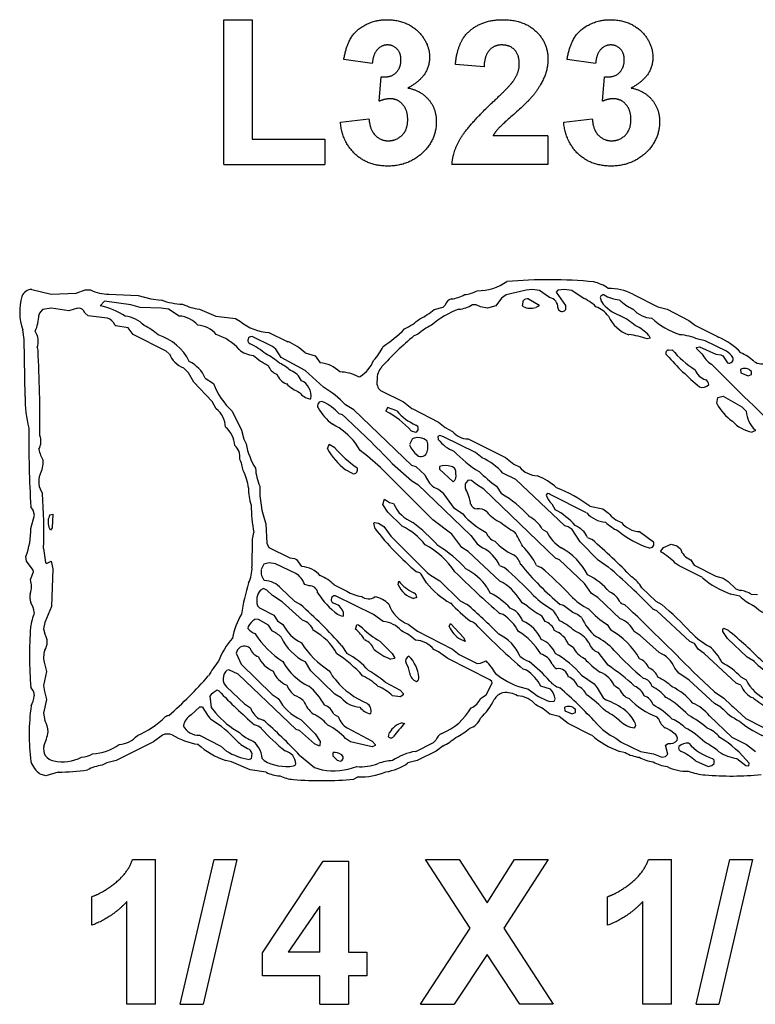
# Model space of a CAD drawing. Extents: x -1.66 to 3.45, y 0.38 to 1.51.
# Drawn here: x 0.19 to 0.98, y 0.45 to 1.51 of the extents above; entities that cross this region are included whole.
import ezdxf

# ---------------------------------------------------------------- set-up
doc = ezdxf.new("R2010")
doc.units = 0
doc.header["$MEASUREMENT"] = 0
doc.linetypes.add('solid', pattern=[0])
doc.layers.add('1', color=1, linetype='solid')

msp = doc.modelspace()

# ---------------------------------------------------------------- linework, layer by layer
at = {"layer": '1', "color": 7, "linetype": 'solid'}
for p, q in [((0.4079, 1.3539), (0.4079, 1.5102)), ((0.4079, 1.5102), (0.4387, 1.5102)), ((0.4387, 1.5102), (0.4387, 1.3812)), ((0.5683, 1.4629), (0.5375, 1.4671)), ((0.6889, 1.4593), (0.658, 1.4618)), ((0.8094, 1.4629), (0.7785, 1.4671)), ((0.5756, 1.4221), (0.578, 1.4484)), ((0.8167, 1.4221), (0.8191, 1.4484)), ((0.5338, 1.3994), (0.5647, 1.403)), ((0.7749, 1.3994), (0.8058, 1.403)), ((0.7579, 1.3848), (0.6986, 1.3848)), ((0.7579, 1.3848), (0.7579, 1.3539)), ((0.4387, 1.3812), (0.5169, 1.3812)), ((0.5169, 1.3812), (0.5169, 1.3539)), ((0.4079, 1.3539), (0.5169, 1.3539)), ((0.7579, 1.3539), (0.6543, 1.3539)), ((0.2008, 1.2187), (0.2214, 1.2137)), ((0.2214, 1.2137), (0.2486, 1.215)), ((0.2486, 1.215), (0.2581, 1.2183)), ((0.2581, 1.2183), (0.2639, 1.2183)), ((0.2839, 1.2137), (0.3156, 1.2124)), ((0.3156, 1.2124), (0.3293, 1.2088)), ((0.7129, 1.213), (0.7077, 1.2095)), ((0.7345, 1.2179), (0.7129, 1.213)), ((0.7409, 1.2187), (0.7345, 1.2179)), ((0.7487, 1.2176), (0.7409, 1.2187)), ((0.7597, 1.2101), (0.7487, 1.2176)), ((0.7686, 1.2181), (0.7668, 1.2158)), ((0.7668, 1.2158), (0.777, 1.2015)), ((0.7759, 1.2187), (0.7686, 1.2181)), ((0.7837, 1.2176), (0.7759, 1.2187)), ((0.7947, 1.2101), (0.7837, 1.2176)), ((0.8495, 1.2137), (0.8767, 1.2)), ((0.2792, 1.2061), (0.2744, 1.2012)), ((0.3076, 1.2024), (0.2792, 1.2061)), ((0.3177, 1.1995), (0.3076, 1.2024)), ((0.3293, 1.2088), (0.3404, 1.2074)), ((0.6447, 1.1996), (0.6471, 1.202)), ((0.6804, 1.2024), (0.6764, 1.2024)), ((0.6851, 1.2), (0.6804, 1.2024)), ((0.7077, 1.2095), (0.7015, 1.2011)), ((0.7303, 1.2012), (0.7315, 1.2071)), ((0.7369, 1.2087), (0.7473, 1.2026)), ((0.7473, 1.2026), (0.7484, 1.2012)), ((0.8143, 1.2103), (0.8157, 1.2056)), ((0.2091, 1.1933), (0.2084, 1.1912)), ((0.2121, 1.1973), (0.2091, 1.1933)), ((0.2221, 1.1987), (0.2121, 1.1973)), ((0.2408, 1.1957), (0.2221, 1.1987)), ((0.2499, 1.1985), (0.2408, 1.1957)), ((0.2615, 1.1903), (0.2581, 1.1934)), ((0.3403, 1.1987), (0.3177, 1.1995)), ((0.3484, 1.1976), (0.3403, 1.1987)), ((0.3599, 1.1901), (0.3484, 1.1976)), ((0.3816, 1.1974), (0.3992, 1.19)), ((0.6349, 1.1973), (0.6447, 1.1996)), ((0.6925, 1.1987), (0.6851, 1.2)), ((0.7015, 1.2011), (0.6925, 1.1987)), ((0.7313, 1.2003), (0.7303, 1.2012)), ((0.7484, 1.2012), (0.7447, 1.1993)), ((0.7767, 1.1969), (0.7759, 1.1958)), ((0.777, 1.2015), (0.7767, 1.1969)), ((0.8767, 1.2), (0.8867, 1.1974)), ((0.8867, 1.1974), (0.9099, 1.1854)), ((0.2822, 1.1878), (0.2615, 1.1903)), ((0.3992, 1.19), (0.4206, 1.1873)), ((0.4206, 1.1873), (0.426, 1.1843)), ((0.9099, 1.1854), (0.9171, 1.1798)), ((0.1925, 1.1649), (0.1908, 1.1752)), ((0.2912, 1.1797), (0.2903, 1.1803)), ((0.3047, 1.1773), (0.2912, 1.1797)), ((0.31, 1.1703), (0.3047, 1.1773)), ((0.3456, 1.1521), (0.31, 1.1703)), ((0.4567, 1.1724), (0.4758, 1.163)), ((0.6171, 1.1701), (0.6132, 1.1687)), ((0.9171, 1.1798), (0.9409, 1.168)), ((0.1934, 1.1032), (0.1925, 1.1649)), ((0.4384, 1.168), (0.4368, 1.1678)), ((0.4606, 1.1571), (0.4384, 1.168)), ((0.4758, 1.163), (0.4769, 1.1624)), ((0.8684, 1.1662), (0.8651, 1.1656)), ((0.8669, 1.1691), (0.8684, 1.1662)), ((0.9277, 1.1633), (0.9201, 1.165)), ((0.9507, 1.1521), (0.9277, 1.1633)), ((0.9409, 1.168), (0.942, 1.1674)), ((0.2064, 1.1562), (0.2073, 1.1532)), ((0.3491, 1.1494), (0.3456, 1.1521)), ((0.4641, 1.1544), (0.4606, 1.1571)), ((0.47, 1.1453), (0.4641, 1.1544)), ((0.4959, 1.1504), (0.5065, 1.1471)), ((0.888, 1.1533), (0.8919, 1.1537)), ((0.9184, 1.1562), (0.9217, 1.1568)), ((0.9188, 1.1548), (0.9184, 1.1562)), ((0.9242, 1.1494), (0.9188, 1.1548)), ((0.9217, 1.1568), (0.9393, 1.1491)), ((0.9393, 1.1491), (0.9444, 1.1481)), ((0.4959, 1.1314), (0.47, 1.1453)), ((0.5065, 1.1471), (0.512, 1.1396)), ((0.9444, 1.1481), (0.9466, 1.1471)), ((0.9466, 1.1471), (0.9518, 1.1396)), ((0.3698, 1.1286), (0.3643, 1.1343)), ((0.3755, 1.1188), (0.3698, 1.1286)), ((0.5157, 1.1132), (0.4959, 1.1314)), ((0.9657, 1.1324), (0.9662, 1.1289)), ((0.9662, 1.1289), (0.974, 1.1256)), ((0.9775, 1.1271), (0.9775, 1.1303)), ((0.3953, 1.0978), (0.3755, 1.1188)), ((0.3877, 1.123), (0.3968, 1.1171)), ((0.5534, 1.1245), (0.5552, 1.1248)), ((0.974, 1.1256), (0.9775, 1.1271)), ((0.5773, 1.1096), (0.6021, 1.0973)), ((0.3998, 1.09), (0.3953, 1.0978)), ((0.5018, 1.1011), (0.5011, 1.1005)), ((0.6021, 1.0973), (0.6111, 1.0904)), ((0.9402, 1.0955), (0.9415, 1.1023)), ((0.9415, 1.1023), (0.947, 1.1037)), ((0.947, 1.1037), (0.9673, 1.0921)), ((0.4169, 1.0874), (0.4271, 1.067)), ((0.5321, 1.0848), (0.5357, 1.0837)), ((0.5483, 1.0887), (0.5395, 1.0941)), ((0.6111, 1.0287), (0.5483, 1.0887)), ((0.5846, 1.0914), (0.5828, 1.0874)), ((0.5947, 1.0876), (0.5846, 1.0914)), ((0.6111, 1.0904), (0.6121, 1.0898)), ((0.6121, 1.0898), (0.6399, 1.0754)), ((0.9673, 1.0921), (0.9718, 1.0873)), ((0.6399, 1.0754), (0.6471, 1.0698)), ((0.4271, 1.067), (0.4296, 1.057)), ((0.6103, 1.066), (0.615, 1.0646)), ((0.6471, 1.0698), (0.6549, 1.0654)), ((0.9816, 1.066), (0.9782, 1.0647)), ((0.9816, 1.0671), (0.9816, 1.066)), ((0.4296, 1.057), (0.4321, 1.052)), ((0.555, 1.0448), (0.5503, 1.0528)), ((0.6113, 1.0573), (0.6084, 1.0512)), ((0.6413, 1.061), (0.639, 1.06)), ((0.639, 1.06), (0.6395, 1.0569)), ((0.6451, 1.0597), (0.6413, 1.061)), ((0.6797, 1.0426), (0.6451, 1.0597)), ((0.6717, 1.0574), (0.7121, 1.0373)), ((0.5198, 1.0467), (0.5217, 1.0519)), ((0.5217, 1.0519), (0.5277, 1.048)), ((0.5632, 1.0387), (0.555, 1.0448)), ((0.6869, 1.037), (0.6797, 1.0426)), ((0.577, 1.0265), (0.5632, 1.0387)), ((0.7121, 1.0373), (0.7211, 1.0303)), ((0.5468, 1.02), (0.5395, 1.0241)), ((0.6335, 0.97), (0.577, 1.0265)), ((0.5898, 1.0308), (0.6108, 1.0123)), ((0.6157, 1.0271), (0.6111, 1.0287)), ((0.6249, 1.0186), (0.6157, 1.0271)), ((0.6407, 1.0274), (0.641, 1.0246)), ((0.641, 1.0246), (0.6557, 1.0111)), ((0.7211, 1.0303), (0.7271, 1.0273)), ((0.6108, 1.0123), (0.6175, 1.0081)), ((0.6718, 1.0128), (0.6693, 1.01)), ((0.6752, 1.0126), (0.6718, 1.0128)), ((0.6807, 1.008), (0.6752, 1.0126)), ((0.7234, 1.0135), (0.7093, 1.0204)), ((0.7761, 0.9637), (0.7234, 1.0135)), ((0.6175, 1.0081), (0.6746, 0.953)), ((0.6397, 1.0026), (0.6345, 1.0053)), ((0.6454, 0.9982), (0.6397, 1.0026)), ((0.6887, 1.0032), (0.6807, 1.008)), ((0.7661, 0.9287), (0.6887, 1.0032)), ((0.7024, 1.0062), (0.7077, 0.998)), ((0.5798, 0.9867), (0.5815, 0.9922)), ((0.5815, 0.9922), (0.5869, 0.9887)), ((0.657, 0.9824), (0.6454, 0.9982)), ((0.7997, 0.9776), (0.7604, 0.9974)), ((0.2021, 0.9804), (0.1996, 0.9839)), ((0.2034, 0.9749), (0.2021, 0.9804)), ((0.5852, 0.9784), (0.5798, 0.9867)), ((0.5869, 0.9887), (0.5911, 0.9876)), ((0.6659, 0.9763), (0.657, 0.9824)), ((0.762, 0.9874), (0.7656, 0.9808)), ((0.8031, 0.9847), (0.8172, 0.9819)), ((0.8172, 0.9819), (0.8233, 0.9773)), ((0.1996, 0.9607), (0.2034, 0.9749)), ((0.2201, 0.9754), (0.2234, 0.9762)), ((0.2234, 0.9762), (0.2227, 0.9612)), ((0.6004, 0.9632), (0.5852, 0.9784)), ((0.6542, 0.9544), (0.6335, 0.97)), ((0.2208, 0.9587), (0.219, 0.9624)), ((0.2227, 0.9612), (0.2208, 0.9587)), ((0.4533, 0.9656), (0.4543, 0.9448)), ((0.57, 0.9663), (0.5705, 0.9671)), ((0.5712, 0.9603), (0.57, 0.9663)), ((0.5705, 0.9671), (0.5749, 0.9665)), ((0.5749, 0.9665), (0.5809, 0.9628)), ((0.5809, 0.9628), (0.5884, 0.9523)), ((0.7517, 0.9601), (0.7568, 0.9571)), ((0.7797, 0.9626), (0.7761, 0.9637)), ((0.7842, 0.9594), (0.7797, 0.9626)), ((0.7927, 0.9463), (0.7842, 0.9594)), ((0.8569, 0.9573), (0.8718, 0.9462)), ((0.4384, 0.9192), (0.439, 0.949)), ((0.439, 0.949), (0.4404, 0.9562)), ((0.5884, 0.9523), (0.6275, 0.9131)), ((0.665, 0.9403), (0.6542, 0.9544)), ((0.6746, 0.953), (0.6814, 0.9442)), ((0.8007, 0.9509), (0.8057, 0.9487)), ((0.2134, 0.9392), (0.2153, 0.924)), ((0.4543, 0.9448), (0.4564, 0.9402)), ((0.4564, 0.9402), (0.4792, 0.9291)), ((0.6717, 0.9358), (0.665, 0.9403)), ((0.7061, 0.9037), (0.6717, 0.9358)), ((0.6814, 0.9442), (0.6871, 0.9397)), ((0.812, 0.9265), (0.7927, 0.9463)), ((0.8799, 0.9362), (0.8825, 0.9401)), ((0.8802, 0.9352), (0.8799, 0.9362)), ((0.8825, 0.9401), (0.8909, 0.9437)), ((0.8909, 0.9437), (0.8971, 0.9421)), ((0.8971, 0.9421), (0.901, 0.9387)), ((0.1948, 0.9255), (0.1943, 0.9304)), ((0.2023, 0.9155), (0.1948, 0.9255)), ((0.2165, 0.9228), (0.2215, 0.9253)), ((0.2215, 0.9253), (0.2232, 0.9171)), ((0.4792, 0.9291), (0.4844, 0.9281)), ((0.4844, 0.9281), (0.4865, 0.9271)), ((0.4865, 0.9271), (0.492, 0.9196)), ((0.7704, 0.9269), (0.7661, 0.9287)), ((0.7973, 0.9012), (0.7704, 0.9269)), ((0.8229, 0.919), (0.812, 0.9265)), ((0.9118, 0.9271), (0.9157, 0.9209)), ((0.2026, 0.9137), (0.2023, 0.9155)), ((0.2153, 0.924), (0.2165, 0.9228)), ((0.2232, 0.9171), (0.2221, 0.8764)), ((0.4513, 0.9223), (0.4484, 0.9162)), ((0.4571, 0.9237), (0.4513, 0.9223)), ((0.4638, 0.9224), (0.4571, 0.9237)), ((0.4857, 0.9121), (0.4638, 0.9224)), ((0.7056, 0.9208), (0.7107, 0.9187)), ((0.7456, 0.9208), (0.7507, 0.9187)), ((0.8994, 0.9204), (0.8954, 0.9232)), ((0.9247, 0.9076), (0.8994, 0.9204)), ((0.9157, 0.9209), (0.9392, 0.9091)), ((0.1992, 0.9054), (0.2026, 0.9137)), ((0.6195, 0.9128), (0.6161, 0.9137)), ((0.6212, 0.9115), (0.6195, 0.9128)), ((0.6269, 0.9021), (0.6212, 0.9115)), ((0.6275, 0.9131), (0.6311, 0.9103)), ((0.6311, 0.9103), (0.6411, 0.9041)), ((0.6411, 0.9041), (0.6633, 0.8827)), ((0.9392, 0.9091), (0.9472, 0.9069)), ((0.9472, 0.9069), (0.9523, 0.9033)), ((0.4509, 0.896), (0.4474, 0.8941)), ((0.4545, 0.8939), (0.4509, 0.896)), ((0.4605, 0.8882), (0.4545, 0.8939)), ((0.4698, 0.8958), (0.4842, 0.8821)), ((0.5, 0.8987), (0.4953, 0.9003)), ((0.5271, 0.8997), (0.5408, 0.893)), ((0.5963, 0.8998), (0.5969, 0.9037)), ((0.692, 0.8974), (0.6956, 0.8908)), ((0.7097, 0.902), (0.7061, 0.9037)), ((0.805, 0.8903), (0.7973, 0.9012)), ((0.8591, 0.8966), (0.8743, 0.8821)), ((0.9523, 0.9033), (0.9609, 0.8954)), ((0.9609, 0.8954), (0.9654, 0.8937)), ((0.4709, 0.8813), (0.4605, 0.8882)), ((0.5284, 0.888), (0.5268, 0.8878)), ((0.5697, 0.8676), (0.5284, 0.888)), ((0.6164, 0.8862), (0.6129, 0.885)), ((0.6633, 0.8827), (0.6707, 0.8787)), ((0.8116, 0.886), (0.805, 0.8903)), ((0.8358, 0.8632), (0.8116, 0.886)), ((0.965, 0.8876), (0.9552, 0.8899)), ((0.9774, 0.8897), (0.9841, 0.8893)), ((0.2221, 0.8764), (0.2146, 0.8591)), ((0.4443, 0.8773), (0.4464, 0.875)), ((0.4464, 0.875), (0.4618, 0.8671)), ((0.4928, 0.8616), (0.4709, 0.8813)), ((0.4842, 0.8821), (0.4907, 0.8787)), ((0.7355, 0.877), (0.73, 0.8803)), ((0.7747, 0.8776), (0.7711, 0.8787)), ((0.7847, 0.8701), (0.7747, 0.8776)), ((0.8754, 0.8719), (0.8711, 0.8737)), ((0.8743, 0.8821), (0.8807, 0.8787)), ((0.4454, 0.8624), (0.4416, 0.8626)), ((0.4561, 0.8564), (0.4454, 0.8624)), ((0.4618, 0.8671), (0.4658, 0.8609)), ((0.5361, 0.8655), (0.5308, 0.8679)), ((0.5368, 0.8661), (0.5361, 0.8655)), ((0.5368, 0.8708), (0.5368, 0.8661)), ((0.5799, 0.8601), (0.5697, 0.8676)), ((0.7097, 0.8676), (0.7061, 0.8687)), ((0.755, 0.8603), (0.7512, 0.8664)), ((0.9112, 0.8387), (0.8754, 0.8719)), ((0.2146, 0.8591), (0.2134, 0.8524)), ((0.2134, 0.8524), (0.2146, 0.8469)), ((0.4343, 0.8547), (0.434, 0.8528)), ((0.46, 0.8503), (0.4561, 0.8564)), ((0.4658, 0.8609), (0.4718, 0.8571)), ((0.55, 0.8521), (0.5517, 0.8567)), ((0.6071, 0.8573), (0.6171, 0.8497)), ((0.6512, 0.8549), (0.6527, 0.8579)), ((0.6527, 0.8579), (0.6672, 0.8425)), ((0.8218, 0.8571), (0.8257, 0.8509)), ((0.9466, 0.8495), (0.9467, 0.8514)), ((0.9467, 0.8514), (0.9477, 0.8529)), ((0.9477, 0.8529), (0.9523, 0.8508)), ((0.6171, 0.8497), (0.6549, 0.8304)), ((0.6684, 0.8387), (0.6633, 0.8411)), ((0.6672, 0.8425), (0.6684, 0.8387)), ((0.8573, 0.8452), (0.8509, 0.8495)), ((0.8779, 0.8266), (0.8573, 0.8452)), ((0.9517, 0.8419), (0.9466, 0.8495)), ((0.9729, 0.8216), (0.9517, 0.8419)), ((0.4229, 0.8297), (0.4212, 0.826)), ((0.5355, 0.8338), (0.5406, 0.8258)), ((0.5764, 0.8391), (0.5898, 0.8258)), ((0.6397, 0.8276), (0.6347, 0.8301)), ((0.6549, 0.8304), (0.6621, 0.8247)), ((0.7851, 0.8323), (0.78, 0.8353)), ((0.9162, 0.8364), (0.9112, 0.8387)), ((0.9201, 0.8303), (0.9162, 0.8364)), ((0.9267, 0.8258), (0.9201, 0.8303)), ((0.4212, 0.826), (0.4266, 0.814)), ((0.5921, 0.8204), (0.5881, 0.8197)), ((0.5898, 0.8258), (0.5923, 0.8213)), ((0.5923, 0.8213), (0.5921, 0.8204)), ((0.6497, 0.8201), (0.6397, 0.8276)), ((0.6953, 0.7973), (0.6497, 0.8201)), ((0.6621, 0.8247), (0.6814, 0.8149)), ((0.8118, 0.8271), (0.8227, 0.8129)), ((0.9612, 0.7937), (0.9267, 0.8258)), ((0.9808, 0.817), (0.9729, 0.8216)), ((0.2143, 0.8147), (0.2164, 0.8061)), ((0.4266, 0.814), (0.4601, 0.7815)), ((0.502, 0.807), (0.4961, 0.8165)), ((0.6814, 0.8149), (0.6851, 0.8151)), ((0.6851, 0.8151), (0.6913, 0.8176)), ((0.7347, 0.8076), (0.7311, 0.8087)), ((0.8992, 0.8044), (0.8949, 0.8099)), ((0.2164, 0.8061), (0.2134, 0.7911)), ((0.4134, 0.808), (0.4118, 0.8078)), ((0.4236, 0.8033), (0.4134, 0.808)), ((0.4861, 0.7437), (0.4236, 0.8033)), ((0.5278, 0.7816), (0.502, 0.807)), ((0.7014, 0.8042), (0.7071, 0.7997)), ((0.7943, 0.8021), (0.8077, 0.7929)), ((0.9104, 0.7969), (0.8992, 0.8044)), ((0.9148, 0.8058), (0.9379, 0.7843)), ((0.9663, 0.8003), (0.9718, 0.7971)), ((0.2134, 0.7911), (0.2143, 0.7847)), ((0.411, 0.7895), (0.4303, 0.7713)), ((0.5821, 0.7947), (0.5982, 0.7861)), ((0.6912, 0.7809), (0.6977, 0.7936)), ((0.6975, 0.7953), (0.6953, 0.7973)), ((0.6977, 0.7936), (0.6975, 0.7953)), ((0.7605, 0.7873), (0.7503, 0.7903)), ((0.8077, 0.7929), (0.8112, 0.7886)), ((0.8112, 0.7886), (0.8177, 0.7779)), ((0.8351, 0.7873), (0.83, 0.7903)), ((0.9379, 0.7716), (0.9104, 0.7969)), ((0.9662, 0.7915), (0.9612, 0.7937)), ((0.2143, 0.7847), (0.2164, 0.7761)), ((0.3927, 0.7794), (0.3944, 0.7674)), ((0.4027, 0.7852), (0.4009, 0.786)), ((0.4601, 0.7815), (0.4668, 0.7771)), ((0.5347, 0.7776), (0.5278, 0.7816)), ((0.5987, 0.7789), (0.5899, 0.7801)), ((0.5982, 0.7861), (0.6015, 0.7823)), ((0.6017, 0.7811), (0.5987, 0.7789)), ((0.6015, 0.7823), (0.6017, 0.7811)), ((0.685, 0.7771), (0.6912, 0.7809)), ((0.7645, 0.7743), (0.7658, 0.7765)), ((0.8177, 0.7779), (0.8211, 0.7753)), ((0.9379, 0.7843), (0.9479, 0.7775)), ((0.9479, 0.7775), (0.9561, 0.7695)), ((0.2164, 0.7761), (0.2134, 0.7611)), ((0.3816, 0.7676), (0.3727, 0.7594)), ((0.385, 0.7678), (0.3816, 0.7676)), ((0.3944, 0.7674), (0.3991, 0.7615)), ((0.4303, 0.7713), (0.4368, 0.7671)), ((0.76, 0.7737), (0.7645, 0.7743)), ((0.7757, 0.7674), (0.7762, 0.7638)), ((0.9447, 0.7676), (0.9379, 0.7716)), ((0.9561, 0.7695), (0.9577, 0.7679)), ((0.9577, 0.7679), (0.9714, 0.7554)), ((0.2134, 0.7611), (0.2146, 0.7532)), ((0.4461, 0.7553), (0.4506, 0.7537)), ((0.5267, 0.76), (0.5318, 0.7571)), ((0.5668, 0.7611), (0.5661, 0.7604)), ((0.7699, 0.7576), (0.7599, 0.7601)), ((0.7797, 0.7501), (0.7699, 0.7576)), ((0.7762, 0.7638), (0.784, 0.7606)), ((0.784, 0.7606), (0.7875, 0.7621)), ((0.7875, 0.7621), (0.7875, 0.7653)), ((0.8775, 0.7548), (0.8754, 0.7573)), ((0.9323, 0.7583), (0.9564, 0.7354)), ((0.9714, 0.7554), (1.0082, 0.7367)), ((0.4914, 0.7541), (0.5066, 0.739)), ((0.5204, 0.7482), (0.5195, 0.749)), ((0.5411, 0.7453), (0.5682, 0.7311)), ((0.6005, 0.7508), (0.6034, 0.7501)), ((0.8047, 0.7376), (0.7797, 0.7501)), ((0.3418, 0.7376), (0.3321, 0.7301)), ((0.3816, 0.7374), (0.4048, 0.7254)), ((0.4897, 0.7426), (0.4861, 0.7437)), ((0.5058, 0.7279), (0.4897, 0.7426)), ((0.5066, 0.739), (0.5119, 0.7306)), ((0.5446, 0.7304), (0.5395, 0.734)), ((0.5856, 0.736), (0.5869, 0.7404)), ((0.8311, 0.7343), (0.8371, 0.7297)), ((0.9564, 0.7354), (0.9721, 0.7272)), ((0.3321, 0.7301), (0.2916, 0.7099)), ((0.4048, 0.7254), (0.411, 0.7203)), ((0.5111, 0.7254), (0.5058, 0.7279)), ((0.5118, 0.7261), (0.5111, 0.7254)), ((0.5119, 0.7306), (0.5118, 0.7261)), ((0.5682, 0.7247), (0.5446, 0.7304)), ((0.5682, 0.7311), (0.5713, 0.7273)), ((0.5714, 0.7261), (0.5682, 0.7247)), ((0.5713, 0.7273), (0.5714, 0.7261)), ((0.6151, 0.7199), (0.6345, 0.7295)), ((0.6345, 0.7295), (0.637, 0.7319)), ((0.6446, 0.726), (0.6371, 0.7201)), ((0.8371, 0.7297), (0.8579, 0.7199)), ((0.8848, 0.7265), (0.8878, 0.7285)), ((0.8875, 0.717), (0.8848, 0.7265)), ((0.9721, 0.7272), (0.9819, 0.7197)), ((0.4898, 0.7158), (0.5057, 0.7024)), ((0.526, 0.7147), (0.5259, 0.7187)), ((0.5307, 0.7099), (0.526, 0.7147)), ((0.6371, 0.7201), (0.6167, 0.7099)), ((0.8415, 0.7185), (0.8351, 0.7199)), ((0.8579, 0.7199), (0.8717, 0.7174)), ((0.8717, 0.7174), (0.8809, 0.7137)), ((0.8809, 0.7137), (0.8848, 0.7145)), ((0.8848, 0.7145), (0.8875, 0.717)), ((0.2816, 0.7074), (0.2766, 0.7049)), ((0.2916, 0.7099), (0.2816, 0.7074)), ((0.4164, 0.7086), (0.4101, 0.7099)), ((0.4364, 0.6999), (0.4164, 0.7086)), ((0.4493, 0.7123), (0.4514, 0.71)), ((0.5057, 0.7024), (0.5142, 0.6999)), ((0.5321, 0.7097), (0.5307, 0.7099)), ((0.6167, 0.7099), (0.6067, 0.7074)), ((0.9171, 0.7097), (0.9309, 0.7036)), ((0.9309, 0.7036), (0.9348, 0.7045)), ((0.9348, 0.7045), (0.9375, 0.707)), ((0.9375, 0.7103), (0.9354, 0.7123)), ((0.9375, 0.707), (0.9375, 0.7103)), ((0.9619, 0.7122), (0.9716, 0.7047)), ((0.9716, 0.7047), (0.9748, 0.7043)), ((0.9748, 0.7043), (0.975, 0.7073)), ((0.2158, 0.6936), (0.2097, 0.6953)), ((0.2291, 0.6974), (0.2158, 0.6936)), ((0.4538, 0.6974), (0.4364, 0.6999)), ((0.5529, 0.6924), (0.5482, 0.6899)), ((0.3095, 0.603), (0.3343, 0.603)), ((0.3343, 0.4468), (0.3343, 0.603)), ((0.361, 0.4468), (0.3974, 0.603)), ((0.422, 0.603), (0.3857, 0.4468)), ((0.3974, 0.603), (0.422, 0.603)), ((0.4497, 0.5024), (0.5154, 0.6012)), ((0.5154, 0.6012), (0.5424, 0.6012)), ((0.5424, 0.6012), (0.5424, 0.5031)), ((0.6741, 0.5289), (0.6256, 0.603)), ((0.6256, 0.603), (0.662, 0.603)), ((0.662, 0.603), (0.6923, 0.5565)), ((0.6923, 0.5565), (0.7219, 0.603)), ((0.7583, 0.603), (0.7104, 0.5289)), ((0.7219, 0.603), (0.7583, 0.603)), ((0.8664, 0.603), (0.8912, 0.603)), ((0.8912, 0.4468), (0.8912, 0.603)), ((0.9179, 0.4468), (0.9542, 0.603)), ((0.9789, 0.603), (0.9425, 0.4468)), ((0.9542, 0.603), (0.9789, 0.603)), ((0.2653, 0.5321), (0.2653, 0.563)), ((0.3034, 0.4468), (0.3034, 0.5578)), ((0.8222, 0.5321), (0.8222, 0.563)), ((0.8603, 0.4468), (0.8603, 0.5578)), ((0.5115, 0.5529), (0.4775, 0.5031)), ((0.5115, 0.5031), (0.5115, 0.5529)), ((0.6202, 0.4468), (0.6741, 0.5289)), ((0.7104, 0.5289), (0.7637, 0.4468)), ((0.4497, 0.4776), (0.4497, 0.5024)), ((0.5115, 0.5031), (0.4775, 0.5031)), ((0.5424, 0.5031), (0.5624, 0.5031)), ((0.5624, 0.5031), (0.5624, 0.4776)), ((0.6923, 0.5006), (0.6565, 0.4468)), ((0.7274, 0.4468), (0.6923, 0.5006)), ((0.5115, 0.4776), (0.4497, 0.4776)), ((0.5115, 0.4468), (0.5115, 0.4776)), ((0.5624, 0.4776), (0.5424, 0.4776)), ((0.5424, 0.4776), (0.5424, 0.4468)), ((0.3343, 0.4468), (0.3034, 0.4468)), ((0.361, 0.4468), (0.3857, 0.4468)), ((0.5115, 0.4468), (0.5424, 0.4468)), ((0.6202, 0.4468), (0.6565, 0.4468)), ((0.7637, 0.4468), (0.7274, 0.4468)), ((0.8912, 0.4468), (0.8603, 0.4468)), ((0.9179, 0.4468), (0.9425, 0.4468))]:
    msp.add_line(p, q, dxfattribs=at)
for centre, radius, start, end in [((0.6827, 1.2702), 0.0527, 268.562, 305.8986), ((0.7585, 0.6846), 0.5447, 84.841, 94.7263), ((0.797, 1.1841), 0.0442, 54.1316, 76.2999), ((0.2005, 1.2075), 0.0112, 88.2622, 159.9758), ((0.2837, 1.259), 0.0453, 244.0512, 270.1748), ((0.6487, 1.2471), 0.0389, 277.5807, 299.5808), ((0.6643, 1.2491), 0.036, 275.7036, 298.3363), ((0.8181, 1.209), 0.00399, 84.2952, 161.0607), ((0.8402, 1.2519), 0.0446, 240.8035, 263.231), ((0.8234, 1.1626), 0.0574, 62.8966, 90.4706), ((0.2473, 1.1946), 0.0597, 163.7285, 199.0141), ((0.3656, 1.275), 0.0721, 249.5226, 268.3443), ((0.3934, 1.2689), 0.0725, 245.667, 260.6387), ((0.6552, 1.2004), 0.0083, 99.4842, 168.8225), ((0.6585, 1.231), 0.0337, 275.3452, 302.0733), ((0.7365, 1.2002), 0.00849, 86.7917, 126.0762), ((0.7581, 1.1997), 0.0105, 356.7494, 441.2709), ((0.7754, 1.1649), 0.0492, 45.7544, 66.866), ((0.8496, 1.2298), 0.0416, 215.4674, 250.685), ((0.8673, 1.2394), 0.0453, 224.4903, 247.1459), ((0.1681, 1.1915), 0.0402, 333.6657, 359.5951), ((0.2514, 1.1918), 0.00681, 13.2041, 102.9315), ((0.2559, 1.1176), 0.0856, 57.7079, 77.5228), ((0.5919, 1.2463), 0.0653, 295.1727, 311.2476), ((0.6944, 1.1077), 0.0956, 110.0362, 130.6948), ((0.7392, 1.2167), 0.0182, 244.2078, 287.3532), ((0.7732, 1.1996), 0.00466, 186.1447, 305.1677), ((0.7982, 1.1706), 0.0317, 37.4918, 68.6638), ((0.8721, 1.2174), 0.0298, 221.482, 266.0125), ((0.2791, 1.1764), 0.0119, 19.5103, 74.558), ((0.2987, 1.1586), 0.0315, 42.2381, 84.7197), ((0.3581, 1.1616), 0.0286, 40.4246, 86.4455), ((0.4589, 1.2236), 0.0512, 230.0726, 267.4973), ((0.5709, 1.242), 0.0733, 296.0667, 311.6903), ((0.8573, 1.2052), 0.0373, 204.2457, 250.94), ((0.8063, 1.128), 0.0691, 48.4761, 64.7218), ((0.9294, 1.2544), 0.0893, 228.3423, 250.9047), ((0.1892, 1.1629), 0.0184, 338.542, 395.6122), ((0.2959, 1.1243), 0.0613, 47.8594, 64.7609), ((0.3784, 1.1526), 0.0276, 39.4917, 86.8323), ((0.3831, 1.1174), 0.0553, 41.5633, 72.5803), ((0.4852, 1.2956), 0.1678, 304.3877, 314.6265), ((0.6601, 1.1219), 0.0647, 115.6763, 131.7031), ((0.8345, 1.0744), 0.0962, 71.4526, 83.6779), ((0.835, 1.1405), 0.0428, 41.9263, 66.4198), ((0.8947, 1.1058), 0.0644, 66.7447, 85.1797), ((0.3206, 1.1168), 0.0555, 25.6784, 72.7539), ((0.438, 1.1639), 0.00413, 107.5868, 247.7619), ((0.4039, 1.0914), 0.076, 49.5584, 64.632), ((0.4556, 1.1081), 0.0584, 46.399, 68.6138), ((0.8779, 0.8595), 0.4071, 130.5718, 137.3832), ((0.9152, 1.1042), 0.0687, 42.2461, 67.0701), ((-1.395, 1.0729), 1.6044, 359.5771, 362.8699), ((0.3737, 1.1588), 0.0263, 200.9499, 249.0494), ((0.4412, 1.1725), 0.0249, 227.7937, 267.0511), ((0.4179, 1.0801), 0.0776, 49.6425, 62.9778), ((0.5063, 1.1974), 0.0841, 319.1218, 331.3283), ((0.8882, 1.1502), 0.00313, 93.2249, 238.5186), ((0.9764, 1.2258), 0.111, 220.4826, 237.558), ((0.9479, 1.1607), 0.0263, 205.4433, 239.1021), ((0.9393, 1.134), 0.0214, 32.5295, 57.8113), ((0.9461, 1.1039), 0.0506, 47.5511, 66.7022), ((0.3571, 1.1109), 0.0329, 21.5674, 65.7203), ((0.4944, 1.2093), 0.0823, 228.5444, 242.2949), ((0.4498, 1.0994), 0.0438, 46.4859, 65.1658), ((0.5093, 1.1062), 0.0335, 44.7743, 85.3073), ((0.5352, 1.1563), 0.0373, 302.4048, 338.1854), ((1.1219, 1.3552), 0.3138, 221.4177, 230.2909), ((2.858, 3.0362), 2.7023, 224.6169, 227.0344), ((0.9535, 1.1436), 0.00435, 247.9224, 385.6261), ((0.9886, 1.1535), 0.0149, 235.8703, 298.5949), ((0.4695, 1.1406), 0.014, 197.1574, 251.5973), ((0.4817, 1.1337), 0.0178, 201.1909, 249.4689), ((0.4731, 1.1123), 0.0202, 22.8086, 70.1474), ((0.5327, 1.0863), 0.0434, 61.4594, 89.4247), ((0.5911, 1.1227), 0.0177, 135.771, 185.0472), ((0.9335, 1.1381), 0.0177, 199.822, 252.6053), ((0.9703, 1.1241), 0.00952, 40.7102, 118.8814), ((0.4743, 1.1482), 0.0836, 201.828, 226.6327), ((0.5078, 1.1505), 0.0465, 225.932, 247.0554), ((0.4883, 1.1085), 0.0121, 19.8895, 73.6207), ((0.5852, 1.1187), 0.0121, 168.007, 229.0959), ((0.9257, 1.1157), 0.00607, 4.8449, 65.2107), ((0.5058, 1.1207), 0.0208, 218.9437, 256.8313), ((0.4878, 1.1044), 0.0144, 346.5629, 394.6982), ((0.4627, 1.0233), 0.1044, 42.6689, 59.4803), ((0.9248, 1.1221), 0.00907, 247.7053, 319.3314), ((0.3312, 1.1024), 0.1378, 179.6737, 194.0043), ((0.5135, 1.0933), 0.00438, 69.8649, 213.5786), ((0.4935, 1.0503), 0.0518, 41.7166, 65.4341), ((0.9895, 1.1223), 0.0561, 208.4734, 234.6028), ((0.3821, 1.0686), 0.0278, 3.4576, 50.3116), ((0.5586, 1.1183), 0.056, 209.3546, 233.5767), ((0.5422, 1.007), 0.0901, 40.8859, 63.2282), ((0.6394, 1.1267), 0.0594, 221.1326, 246.0773), ((1.0036, 1.0902), 0.0319, 185.1929, 226.5026), ((-0.2378, 0.2383), 1.1459, 43.7622, 47.5451), ((0.9869, 1.105), 0.0413, 223.6882, 257.9486), ((1.4001, 1.0565), 1.2027, 179.4019, 183.4594), ((0.3909, 1.0483), 0.029, 3.9104, 49.2206), ((0.4929, 1.0083), 0.0726, 37.8295, 63.4736), ((0.6138, 1.0685), 0.00415, 287.7397, 427.6334), ((0.6716, 1.0791), 0.0216, 219.2334, 270.133), ((0.1927, 1.0547), 0.0178, 331.6652, 381.0692), ((0.6177, 1.0439), 0.0149, 48.8387, 115.681), ((0.61, 1.0493), 0.0184, 341.8372, 378.1628), ((0.6713, 1.0815), 0.0402, 217.7092, 248.2947), ((0.2468, 1.0537), 0.0392, 191.0897, 210.2658), ((0.41, 1.0385), 0.0153, 350.2606, 410.1588), ((0.5054, 1.0648), 0.0744, 189.9584, 211.7369), ((0.581, 1.0799), 0.0696, 208.462, 233.344), ((0.6242, 1.1308), 0.1272, 220.6068, 235.2853), ((0.6342, 1.0614), 0.0277, 201.6976, 231.4084), ((0.6209, 1.0451), 0.00674, 232.7939, 346.6943), ((0.7581, 1.1416), 0.1409, 223.7904, 238.0228), ((0.1857, 1.0324), 0.0273, 330.9863, 363.3125), ((0.3832, 1.017), 0.046, 7.7896, 24.3362), ((0.6559, 0.9715), 0.0725, 42.4909, 64.6447), ((0.3799, 0.9973), 0.0553, 7.5269, 27.8839), ((0.4997, 1.029), 0.0576, 183.3073, 203.1081), ((0.5481, 1.0241), 0.00426, 252.1886, 389.8723), ((0.6476, 1.009), 0.0197, 72.5381, 110.6257), ((0.6521, 1.0214), 0.00652, 346.5604, 437.038), ((0.8317, 1.179), 0.2158, 226.6149, 233.1907), ((0.7476, 1.0437), 0.0262, 218.7416, 267.9446), ((0.2302, 1.0112), 0.0221, 158.8769, 215.0239), ((0.6551, 1.0304), 0.0324, 201.2592, 230.6121), ((0.6499, 1.0177), 0.00878, 311.5347, 374.5476), ((0.7228, 0.9561), 0.0658, 47.6054, 68.7017), ((0.4869, 1.0026), 0.0522, 177.8403, 198.6898), ((0.5631, 1.0043), 0.1164, 178.9692, 199.4354), ((0.6765, 1.0064), 0.00807, 153.1686, 205.5646), ((0.6344, 0.9825), 0.0403, 6.5528, 30.4009), ((0.7127, 0.8645), 0.1504, 53.0696, 68.8002), ((-0.2996, 0.9579), 0.5133, 357.9055, 364.529), ((0.6499, 0.8964), 0.1169, 41.4753, 60.36), ((0.7584, 0.9958), 0.00259, 39.0053, 162.8449), ((0.7798, 1.0058), 0.0256, 201.0539, 225.8703), ((0.6124, 0.9883), 0.175, 180.7891, 190.5711), ((0.6267, 1.0033), 0.0389, 203.7706, 247.9737), ((0.682, 0.9897), 0.00794, 198.822, 265.471), ((0.6837, 0.9702), 0.0118, 46.8558, 101.5362), ((0.7208, 1.0013), 0.0367, 217.7892, 248.1909), ((0.7335, 0.9173), 0.0712, 40.8145, 63.1912), ((0.2349, 0.9675), 0.0167, 152.1138, 197.8111), ((0.7363, 1.0396), 0.0947, 221.9349, 241.491), ((0.723, 0.9444), 0.0327, 28.5901, 63.8252), ((0.8222, 0.9976), 0.0301, 221.6785, 265.8132), ((0.8495, 0.9988), 0.0339, 219.3335, 248.6122), ((0.1163, 0.9597), 0.0833, 339.4112, 360.7298), ((0.8198, 1.1547), 0.3155, 218.0295, 229.8009), ((0.5664, 0.895), 0.0762, 39.1541, 63.4833), ((0.4753, 0.7921), 0.2222, 42.4874, 52.0106), ((0.7612, 1.0293), 0.0823, 228.9252, 241.3803), ((0.7772, 0.94), 0.0259, 24.9441, 66.7816), ((0.8569, 1.0064), 0.0536, 226.4109, 244.2523), ((0.9002, 1.0393), 0.105, 230.6429, 251.6362), ((0.8584, 0.9846), 0.0274, 219.3295, 266.899), ((0.705, 0.9608), 0.0145, 197.6823, 252.0775), ((0.7506, 0.9935), 0.0683, 222.8292, 244.0053), ((0.6288, 0.8943), 0.1122, 24.6655, 33.9951), ((0.7963, 0.9766), 0.0441, 206.3265, 236.7787), ((0.3297, 0.4031), 0.724, 44.2597, 48.8978), ((0.5798, 0.8609), 0.0941, 34.3321, 60.9663), ((0.5694, 0.8279), 0.1339, 41.7713, 58.5872), ((0.6722, 0.9066), 0.0363, 22.9916, 65.8035), ((0.6826, 0.8902), 0.0701, 25.8782, 46.6109), ((0.7409, 0.8804), 0.0671, 26.9742, 62.2411), ((0.8679, 0.9441), 0.00443, 260.1739, 388.684), ((0.9183, 0.9439), 0.0181, 196.661, 249.138), ((0.7125, 0.9177), 0.0165, 13.5901, 60.2899), ((0.8353, 0.8624), 0.0855, 45.3468, 58.3515), ((0.4034, 0.9177), 0.035, 333.1806, 362.345), ((0.4611, 0.9138), 0.013, 169.5351, 225.4613), ((0.4904, 0.8908), 0.0288, 41.022, 86.7506), ((0.6404, 0.8609), 0.0632, 35.2709, 62.7951), ((0.4618, 0.6278), 0.3828, 42.8829, 49.4467), ((0.9797, 1.1281), 0.3251, 219.4298, 230.0954), ((0.5018, 0.6278), 0.3828, 42.8831, 49.4467), ((0.4378, 0.4616), 0.598, 43.5639, 49.9079), ((0.1789, 0.8983), 0.0215, 338.8917, 379.2849), ((0.451, 0.8802), 0.0243, 39.6857, 87.6945), ((0.4729, 0.8919), 0.0239, 20.621, 57.5825), ((0.4928, 0.8645), 0.0492, 45.7509, 66.8663), ((1.4671, 1.7339), 1.1523, 225.3665, 228.669), ((0.7626, 0.8376), 0.0825, 41.354, 62.4911), ((0.8319, 0.8824), 0.0307, 27.5687, 57.85), ((0.9874, 0.9805), 0.0962, 229.3264, 250.4368), ((0.6846, 0.8288), 0.2605, 163.6957, 171.3033), ((0.461, 0.8829), 0.0176, 140.5141, 198.522), ((0.5009, 0.8904), 0.00836, 4.6155, 96.3015), ((0.6197, 0.9094), 0.0253, 202.3245, 254.4235), ((0.634, 0.935), 0.0486, 220.2585, 244.5906), ((0.6961, 0.9572), 0.0885, 218.5549, 240.5326), ((0.6747, 0.849), 0.0635, 29.4889, 56.5401), ((0.9632, 0.8676), 0.0262, 57.1673, 85.1745), ((0.2133, 0.8863), 0.0149, 163.4195, 203.2355), ((0.5874, 0.9424), 0.0935, 213.297, 232.7663), ((0.528, 0.8838), 0.00414, 107.1207, 247.6744), ((0.5608, 0.9246), 0.0375, 237.7519, 263.6828), ((0.5643, 0.8968), 0.0121, 231.0615, 303.2276), ((0.5675, 0.862), 0.025, 42.2439, 82.1409), ((0.6111, 0.8863), 0.00526, 358.4218, 427.2687), ((0.6567, 0.8162), 0.0842, 44.059, 62.4023), ((0.8179, 0.9672), 0.1093, 226.2398, 239.6665), ((0.8352, 0.938), 0.0725, 223.2068, 243.054), ((0.8167, 0.8732), 0.0205, 22.1859, 67.6128), ((1.003, 0.9278), 0.0554, 226.5683, 245.0681), ((0.1801, 0.8675), 0.0234, 6.0648, 33.6256), ((0.1408, 0.4839), 0.5275, 41.5535, 48.4462), ((0.5228, 0.8655), 0.0149, 20.6913, 75.9828), ((0.6207, 0.8918), 0.0371, 200.5458, 248.5014), ((0.8147, 1.0372), 0.2257, 224.0799, 231.5567), ((0.2814, 0.4304), 0.5937, 44.5001, 49.033), ((0.708, 0.8524), 0.0241, 20.3783, 67.8143), ((0.7958, 0.9494), 0.0942, 230.1848, 241.7079), ((0.7156, 0.8334), 0.0615, 26.4851, 40.0333), ((0.8729, 0.9381), 0.0959, 222.5521, 237.7674), ((0.8406, 0.8851), 0.00641, 220.5254, 271.137), ((-1.2426, -1.3148), 3.0251, 44.5063, 46.4753), ((0.6319, 0.5879), 0.3827, 42.8815, 49.447), ((1.0386, 0.9463), 0.0905, 229.3795, 248.7182), ((0.2763, 0.8425), 0.0779, 159.4203, 171.5801), ((0.4863, 0.831), 0.0699, 147.8218, 170.8009), ((0.4523, 0.8453), 0.0203, 121.8511, 152.5884), ((0.4871, 0.8432), 0.0192, 21.506, 72.8902), ((0.682, 0.8265), 0.0496, 27.6527, 56.0448), ((0.774, 0.8415), 0.0305, 48.6271, 69.4465), ((0.8538, 0.8933), 0.0663, 205.8698, 228.0811), ((0.8267, 0.838), 0.0268, 25.4811, 70.2977), ((0.5949, 0.8236), 0.3968, 175.6082, 185.0157), ((0.4478, 0.8633), 0.0173, 217.4195, 249.5904), ((0.5103, 0.8756), 0.0427, 205.6656, 244.3348), ((0.5257, 0.8213), 0.0392, 28.9797, 51.7172), ((0.5481, 0.8445), 0.0128, 41.5167, 73.5849), ((0.6226, 0.9213), 0.0943, 226.5039, 240.6865), ((0.5785, 0.8327), 0.0274, 39.3295, 86.899), ((0.6806, 0.8684), 0.0324, 204.7624, 237.7709), ((0.6703, 0.8464), 0.0146, 33.2646, 74.0616), ((1.3506, 1.5152), 0.9396, 224.6865, 228.7565), ((0.7164, 0.8266), 0.037, 22.5496, 67.4504), ((0.749, 0.8443), 0.0171, 20.5576, 69.4424), ((0.7349, 0.7897), 0.0796, 48.982, 63.3247), ((0.7872, 0.7812), 0.0796, 29.1895, 61.1027), ((0.6168, 0.4452), 0.5264, 44.8633, 50.4043), ((0.2013, 0.838), 0.016, 326.2309, 393.7691), ((0.4738, 0.791), 0.0762, 137.8385, 159.7526), ((0.5247, 0.9), 0.0984, 212.5476, 237.4529), ((0.4396, 0.8099), 0.0452, 47.8903, 63.2854), ((0.5194, 0.8653), 0.054, 203.8931, 244.4915), ((0.4766, 0.7969), 0.0605, 28.01, 61.9904), ((0.5538, 0.824), 0.0174, 21.0616, 68.9386), ((0.5784, 0.801), 0.0535, 46.9717, 66.6078), ((0.6848, 0.8042), 0.0468, 23.5296, 64.5244), ((0.6904, 0.79), 0.0693, 30.5834, 59.1376), ((0.7412, 0.8164), 0.0262, 21.1203, 68.8806), ((0.7559, 0.8262), 0.0258, 20.7066, 69.2941), ((0.7761, 0.8214), 0.0304, 31.6822, 68.7349), ((0.7776, 0.7806), 0.071, 42.9927, 63.268), ((0.9643, 0.8967), 0.071, 222.9927, 243.268), ((0.4303, 0.8249), 0.00882, 48.0115, 147.1545), ((0.4492, 0.8352), 0.0135, 196.171, 252.3284), ((0.5747, 0.89), 0.0984, 212.5478, 237.4527), ((0.6084, 0.8754), 0.0593, 229.5867, 249.9612), ((0.6135, 0.8127), 0.0274, 39.3279, 86.9039), ((0.8076, 0.8428), 0.0248, 205.1285, 245.6161), ((0.8172, 0.842), 0.0159, 196.8791, 250.2077), ((0.8979, 0.7932), 0.0529, 25.2859, 49.3151), ((0.2382, 0.8214), 0.0248, 161.9512, 195.8693), ((0.4741, 0.8358), 0.032, 204.9357, 246.0578), ((0.4514, 0.7048), 0.1439, 42.3057, 56.8808), ((0.5048, 0.7563), 0.0782, 40.5553, 62.7341), ((0.6103, 0.8174), 0.00609, 115.7679, 202.2337), ((0.5823, 0.7971), 0.0362, 4.5519, 45.5548), ((0.7506, 0.8491), 0.0348, 228.8358, 247.8202), ((0.7439, 0.8058), 0.0204, 25.4783, 72.5389), ((0.7164, 0.7371), 0.1014, 39.8706, 60.9693), ((0.8651, 0.881), 0.091, 221.9352, 236.1452), ((1.1099, 1.0894), 0.3827, 222.8815, 229.447), ((0.8507, 0.804), 0.0171, 20.5819, 69.4159), ((0.8666, 0.7981), 0.0306, 22.6384, 68.4335), ((0.4865, 0.7476), 0.1093, 140.3266, 150.562), ((0.5265, 0.8464), 0.0621, 208.2209, 244.6532), ((0.5852, 0.8019), 0.0236, 6.1698, 34.202), ((0.6291, 0.7598), 0.0849, 31.5096, 42.8746), ((0.6359, 0.6869), 0.165, 41.3129, 52.0063), ((0.772, 0.8187), 0.0105, 203.1978, 244.1991), ((0.769, 0.7981), 0.0112, 11.0101, 98.0475), ((0.7132, 0.6448), 0.2007, 46.4944, 56.9213), ((0.8612, 0.7949), 0.0161, 18.5767, 70.0513), ((0.9108, 0.7478), 0.0764, 43.4202, 62.8396), ((1.0314, 0.8641), 0.0692, 222.9171, 242.6966), ((0.0704, 1.0798), 0.4248, 310.9019, 319.0448), ((0.4192, 0.7983), 0.012, 128.4583, 227.089), ((0.4856, 0.816), 0.0262, 201.1173, 248.8813), ((0.5613, 0.8267), 0.0441, 206.3954, 223.1267), ((0.5161, 0.7226), 0.0894, 49.0445, 62.1662), ((0.5038, 0.701), 0.1221, 50.136, 60.3551), ((0.6194, 0.8057), 0.0108, 186.576, 251.3028), ((0.6147, 0.799), 0.0038, 287.9816, 373.8226), ((0.7514, 0.8632), 0.0773, 235.1221, 259.1959), ((0.7092, 0.7689), 0.0463, 27.4235, 56.5508), ((0.774, 0.7842), 0.0172, 20.652, 69.3493), ((0.8047, 0.7798), 0.0273, 22.4606, 69.441), ((0.8593, 0.7877), 0.0111, 13.2225, 80.4229), ((0.8498, 0.7425), 0.0634, 48.1351, 65.1531), ((0.1908, 0.7799), 0.0126, 0.0791, 45.5875), ((0.5008, 0.8011), 0.0265, 201.2221, 231.8757), ((0.4593, 0.7396), 0.0649, 27.9767, 51.328), ((0.5938, 0.8497), 0.0837, 219.3952, 247.9147), ((0.5534, 0.7409), 0.0536, 46.9757, 66.601), ((0.7848, 0.843), 0.0736, 229.3343, 250.2991), ((0.7775, 0.8109), 0.0233, 220.5338, 252.9532), ((0.7457, 0.7734), 0.0203, 8.8506, 43.0975), ((0.3843, 0.3503), 0.5844, 43.2668, 48.6084), ((0.7846, 0.7753), 0.0159, 21.3058, 70.1494), ((0.8519, 0.7938), 0.018, 201.3059, 249.3502), ((0.845, 0.7736), 0.0179, 21.25, 69.403), ((0.8447, 0.7422), 0.0543, 41.5351, 62.2281), ((0.861, 0.7279), 0.0692, 39.7156, 63.2879), ((0.9888, 0.7999), 0.0241, 200.3749, 247.8176), ((1.0129, 0.8177), 0.046, 206.6176, 246.9096), ((0.1766, 0.7825), 0.0269, 330.1791, 354.3437), ((0.4112, 0.7647), 0.0236, 115.8951, 141.6902), ((0.8173, 1.1824), 0.5742, 223.7739, 229.0585), ((0.5133, 0.8023), 0.0529, 208.4816, 245.5932), ((0.4735, 0.7515), 0.0308, 47.9445, 69.104), ((0.557, 0.7974), 0.0298, 221.4766, 266.0179), ((0.669, 0.7831), 0.0171, 290.5603, 339.4412), ((0.7138, 0.7681), 0.0159, 106.7393, 150.2234), ((0.7123, 0.7586), 0.0249, 58.9291, 97.0366), ((0.7242, 0.7535), 0.0264, 38.8962, 87.8794), ((0.7166, 0.6626), 0.1446, 44.1078, 55.0455), ((0.9039, 0.8331), 0.081, 223.8357, 249.3444), ((0.8562, 0.7649), 0.0161, 18.589, 70.0448), ((0.8373, 0.693), 0.0978, 42.4076, 60.548), ((1.0426, 0.8526), 0.0979, 230.0279, 241.7109), ((0.4277, 0.7377), 0.2299, 172.1273, 187.1995), ((0.4534, 0.8046), 0.0777, 208.3214, 220.2922), ((0.458, 0.7743), 0.0225, 198.8879, 237.9158), ((0.5294, 0.7895), 0.0384, 203.135, 229.4692), ((0.5107, 0.754), 0.0171, 20.5836, 69.415), ((0.5705, 0.7796), 0.0196, 217.5265, 256.9818), ((0.5569, 0.7634), 0.0102, 346.5852, 417.8658), ((0.6197, 0.7984), 0.0636, 291.8358, 330.5051), ((0.6384, 0.8059), 0.0685, 312.9847, 334.1019), ((0.7237, 0.7215), 0.0529, 46.7995, 66.6448), ((0.7803, 0.759), 0.00957, 40.8555, 118.8028), ((0.7912, 0.6968), 0.084, 53.2356, 69.1091), ((0.8342, 0.6982), 0.0809, 44.3199, 62.6059), ((0.8947, 0.7279), 0.0484, 38.9087, 66.1251), ((0.9952, 0.8141), 0.0686, 222.6289, 243.6292), ((0.2779, 0.8248), 0.095, 292.7538, 314.6258), ((0.3502, 0.7485), 0.0103, 98.8603, 122.1265), ((0.3829, 0.7431), 0.0192, 122.1179, 165.9671), ((0.4673, 0.8183), 0.0887, 219.7906, 241.4319), ((0.4893, 0.7244), 0.0389, 39.1646, 67.0489), ((0.5526, 0.764), 0.022, 198.3972, 238.4064), ((0.6686, 0.762), 0.0177, 285.9105, 339.2668), ((0.7835, 0.6918), 0.0804, 49.5524, 62.6593), ((0.82, 0.7365), 0.0349, 23.7941, 52.2092), ((0.8341, 0.6283), 0.151, 50.6838, 59.995), ((0.1888, 0.7385), 0.0297, 5.1411, 29.6911), ((0.3808, 0.7559), 0.0185, 205.9917, 272.5011), ((0.3317, 0.6499), 0.1216, 42.1039, 59.1505), ((0.4368, 0.7321), 0.0171, 46.9537, 75.3562), ((0.6146, 0.8962), 0.2249, 222.3727, 231.409), ((0.0644, 0.3154), 0.5842, 43.2655, 48.6087), ((0.4896, 0.6869), 0.0686, 43.3493, 63.3265), ((0.6075, 0.7276), 0.0243, 106.7871, 148.0628), ((0.675, 0.6763), 0.1028, 134.1353, 144.4791), ((0.6291, 0.7953), 0.067, 295.9631, 311.4166), ((0.861, 0.7949), 0.0676, 220.74, 243.7442), ((0.8539, 0.7704), 0.0252, 223.5037, 263.9453), ((0.8489, 0.7483), 0.00382, 307.8859, 396.9241), ((0.8956, 0.7607), 0.019, 198.292, 234.2969), ((0.8724, 0.7147), 0.0329, 48.6364, 68.4069), ((0.8704, 0.7074), 0.0521, 46.7361, 65.3644), ((0.8728, 0.6785), 0.0747, 43.3486, 63.5324), ((0.9169, 0.713), 0.0345, 39.483, 68.2492), ((1.0279, 0.8262), 0.097, 229.3624, 250.2908), ((0.1492, 0.7532), 0.0702, 336.8635, 350.1366), ((0.2939, 0.7542), 0.0268, 272.4863, 320.7375), ((0.3473, 0.7244), 0.0143, 69.4528, 112.6884), ((0.3934, 0.8064), 0.08, 239.1117, 260.2788), ((0.4504, 0.7655), 0.0359, 224.5794, 248.2946), ((0.5884, 0.738), 0.00349, 215.6645, 326.6819), ((0.6481, 0.7289), 0.0115, 114.5348, 164.6671), ((0.6177, 0.782), 0.0622, 295.6956, 310.9282), ((0.8687, 0.8127), 0.0986, 229.5724, 250.1262), ((0.8909, 0.7334), 0.00675, 348.122, 421.5076), ((0.8823, 0.6336), 0.1184, 38.4644, 58.8495), ((0.226, 0.7223), 0.0127, 164.8115, 262.438), ((0.2637, 0.7712), 0.0539, 272.7407, 305.5807), ((0.4408, 0.7969), 0.0922, 228.722, 250.5897), ((0.4494, 0.757), 0.0375, 222.8868, 247.8825), ((0.4265, 0.7121), 0.0227, 0.4665, 62.2891), ((0.89, 0.7376), 0.00934, 256.3323, 323.968), ((0.903, 0.7237), 0.00399, 156.1392, 248.1928), ((0.9081, 0.7161), 0.0127, 81.7047, 133.7536), ((0.9534, 0.7685), 0.059, 222.458, 252.189), ((0.8931, 0.6624), 0.0755, 49.4489, 63.1714), ((0.2339, 0.7538), 0.0451, 257.7273, 296.8194), ((0.2509, 0.745), 0.0316, 276.1164, 299.2886), ((0.4435, 0.771), 0.0602, 237.3467, 262.3325), ((0.4316, 0.7165), 0.00688, 349.7679, 416.7088), ((0.4351, 0.7146), 0.00328, 276.185, 373.3972), ((0.4705, 0.7056), 0.0153, 3.2761, 75.5318), ((0.5274, 0.7057), 0.013, 53.1088, 96.7677), ((0.5332, 0.7131), 0.00365, 252.8897, 415.3779), ((0.6248, 0.6594), 0.0613, 99.1075, 124.495), ((0.8618, 0.7547), 0.0415, 240.5728, 262.5574), ((0.8768, 0.7497), 0.0415, 240.5732, 262.5573), ((0.8767, 0.6649), 0.0604, 47.9249, 65.7657), ((0.9695, 0.7619), 0.0503, 237.0335, 261.3033), ((0.2281, 0.7195), 0.0304, 200.523, 232.8451), ((0.2828, 0.6571), 0.0482, 97.3709, 117.3688), ((0.4754, 0.7519), 0.0483, 240.2043, 279.3115), ((0.4827, 0.7074), 0.00317, 280.3539, 343.9332), ((0.5259, 0.7723), 0.0733, 260.7831, 290.4144), ((0.5563, 0.7523), 0.049, 264.3155, 291.9475), ((0.594, 0.649), 0.0611, 93.6208, 108.4941), ((0.5752, 0.7515), 0.0542, 277.9762, 305.5288), ((0.8919, 0.7447), 0.0415, 240.5758, 262.5504), ((0.9083, 0.7474), 0.049, 243.5537, 271.2658), ((0.2173, 1.0488), 0.3516, 271.9188, 277.076), ((0.4705, 0.7298), 0.0365, 242.7689, 266.5373), ((0.4866, 0.7327), 0.0433, 245.0539, 265.3691), ((0.5557, 0.7615), 0.0692, 267.7093, 292.9804), ((0.9359, 0.7782), 0.0841, 251.5888, 264.3733), ((0.9561, 1.0099), 0.3166, 264.8515, 275.8196), ((0.5136, 1.0711), 0.3828, 265.4352, 275.1878)]:
    msp.add_arc(centre, radius, start, end, dxfattribs=at)
for points in [[(0.5375, 1.4671), (0.5399, 1.4819), (0.5511, 1.4998), (0.572, 1.5102), (0.5841, 1.5102)], [(0.5841, 1.5102), (0.6057, 1.5102), (0.6193, 1.4959)], [(0.658, 1.4618), (0.6603, 1.4874), (0.6879, 1.5102), (0.709, 1.5102)], [(0.709, 1.5102), (0.7315, 1.5102), (0.7579, 1.4856), (0.7579, 1.4675)], [(0.7785, 1.4671), (0.781, 1.4819), (0.7922, 1.4998), (0.8131, 1.5102), (0.8251, 1.5102)], [(0.8251, 1.5102), (0.8468, 1.5102), (0.8604, 1.4959)], [(0.6193, 1.4959), (0.6301, 1.4839), (0.6301, 1.4694)], [(0.8604, 1.4959), (0.8712, 1.4839), (0.8712, 1.4694)], [(0.5848, 1.4829), (0.5781, 1.4829), (0.569, 1.4725), (0.5683, 1.4629)], [(0.5992, 1.4669), (0.5992, 1.4741), (0.5909, 1.4829), (0.5848, 1.4829)], [(0.7079, 1.4829), (0.6998, 1.4829), (0.6894, 1.4714), (0.6889, 1.4593)], [(0.727, 1.4621), (0.727, 1.4723), (0.7168, 1.4829), (0.7079, 1.4829)], [(0.8258, 1.4829), (0.8191, 1.4829), (0.81, 1.4725), (0.8094, 1.4629)], [(0.8403, 1.4669), (0.8403, 1.4741), (0.832, 1.4829), (0.8258, 1.4829)], [(0.6301, 1.4694), (0.6301, 1.4489), (0.6068, 1.4364)], [(0.8712, 1.4694), (0.8712, 1.4489), (0.8479, 1.4364)], [(0.578, 1.4484), (0.5885, 1.4476), (0.5992, 1.4581), (0.5992, 1.4669)], [(0.7206, 1.4441), (0.727, 1.4532), (0.727, 1.4621)], [(0.7579, 1.4675), (0.7579, 1.4576), (0.7499, 1.4386), (0.7422, 1.4288)], [(0.8191, 1.4484), (0.8295, 1.4476), (0.8403, 1.4581), (0.8403, 1.4669)], [(0.6068, 1.4364), (0.6203, 1.434), (0.6374, 1.4142), (0.6374, 1.4002)], [(0.6967, 1.4196), (0.7164, 1.4379), (0.7206, 1.4441)], [(0.8479, 1.4364), (0.8613, 1.434), (0.8784, 1.4142), (0.8784, 1.4002)], [(0.7422, 1.4288), (0.7368, 1.4219), (0.7081, 1.3966), (0.7007, 1.3887), (0.6986, 1.3848)], [(0.5874, 1.4248), (0.5822, 1.4248), (0.5756, 1.4221)], [(0.6065, 1.4022), (0.6065, 1.4126), (0.5956, 1.4248), (0.5874, 1.4248)], [(0.6543, 1.3539), (0.6554, 1.369), (0.6725, 1.3965), (0.6967, 1.4196)], [(0.8284, 1.4248), (0.8232, 1.4248), (0.8167, 1.4221)], [(0.8475, 1.4022), (0.8475, 1.4126), (0.8367, 1.4248), (0.8284, 1.4248)], [(0.5849, 1.3521), (0.5636, 1.3521), (0.5359, 1.378), (0.5338, 1.3994)], [(0.5647, 1.403), (0.5656, 1.3911), (0.5775, 1.3794), (0.5854, 1.3794)], [(0.6374, 1.4002), (0.6374, 1.3801), (0.6071, 1.3521), (0.5849, 1.3521)], [(0.5854, 1.3794), (0.5942, 1.3794), (0.6065, 1.3914), (0.6065, 1.4022)], [(0.826, 1.3521), (0.8046, 1.3521), (0.777, 1.378), (0.7749, 1.3994)], [(0.8058, 1.403), (0.8066, 1.3911), (0.8185, 1.3794), (0.8264, 1.3794)], [(0.8784, 1.4002), (0.8784, 1.3801), (0.8481, 1.3521), (0.826, 1.3521)], [(0.8264, 1.3794), (0.8353, 1.3794), (0.8475, 1.3914), (0.8475, 1.4022)], [(0.2653, 0.563), (0.2768, 0.5668), (0.3043, 0.5885), (0.3095, 0.603)], [(0.8222, 0.563), (0.8337, 0.5668), (0.8612, 0.5885), (0.8664, 0.603)], [(0.3034, 0.5578), (0.2872, 0.5401), (0.2653, 0.5321)], [(0.8603, 0.5578), (0.8441, 0.5401), (0.8222, 0.5321)]]:
    msp.add_open_spline(points, degree=2, dxfattribs=at)

doc.saveas('drawing.dxf')
